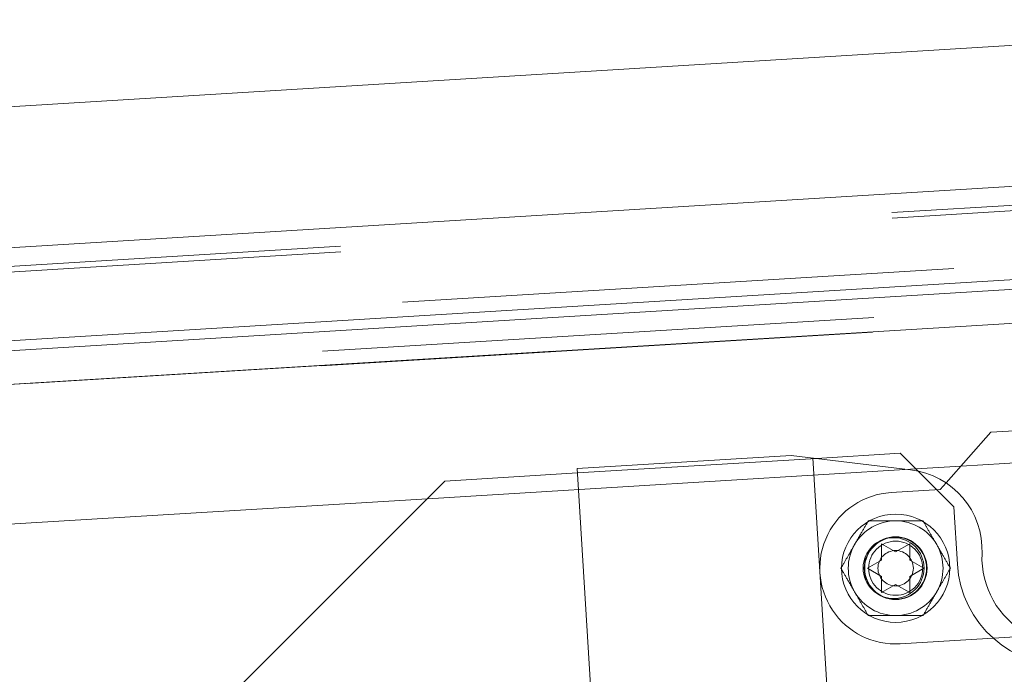
# Paper-space layout 'Top Level(2)' of a CAD drawing. Units: inches. Extents: x 0.1 to 10.8, y 0.2 to 8.4.
# Drawn here: x 2.7 to 2.8, y 3.1 to 3.2 of the extents above; entities that cross this region are included whole.
import ezdxf

# ---------------------------------------------------------------- set-up
doc = ezdxf.new("R2010")
doc.units = ezdxf.units.IN
doc.header["$MEASUREMENT"] = 0
doc.linetypes.add('HIDDEN', pattern=[0.07500000000000001, 0.05, -0.025])

psp = doc.layouts.new('Top Level(2)')

# ---------------------------------------------------------------- linework, layer by layer
at = {"color": 7, "linetype": 'Continuous', "lineweight": 15}
for p, q in [((2.907014190070788, 3.213853850121679), (2.119074837434231, 3.165661414794756)), ((2.908570329313832, 3.1884111983972), (2.120630976677277, 3.140218763070277)), ((2.909599775274616, 3.171579905717929), (2.12166042263806, 3.123387470391006)), ((2.909707507991442, 3.169818491367772), (2.121768155354886, 3.121626056040849)), ((2.826921363659483, 3.139110591502389), (2.818808796488931, 3.129941002370532)), ((2.83416273376568, 3.139553492671564), (2.826921363659483, 3.139110591502389)), ((2.790736359794403, 3.134932973449852), (2.751985244090966, 3.132562853679675)), ((2.812376076988758, 3.13232761844079), (2.790736359794403, 3.134932973449852)), ((2.810504203078471, 3.135309164007009), (2.795323629589082, 3.134380680357011)), ((2.813708713825332, 3.132104653260148), (2.810504203078471, 3.135309164007009)), ((2.751985244090966, 3.132562853679675), (2.75510785646477, 3.08150859266009)), ((2.821508848277478, 3.132992855750013), (2.813321284206687, 3.132492082878793)), ((2.752035994295976, 3.131733095162368), (2.728063502358593, 3.130266874743941)), ((2.728063502358593, 3.130266874743941), (2.681323274224684, 3.083526646610033)), ((2.724879371373443, 3.127082743758792), (2.54746500370683, 3.116231616179962)), ((2.807120102961076, 3.118893667710975), (2.809667236501618, 3.117423079475682)), ((2.809667236501618, 3.117423079475682), (2.812214370042161, 3.118893667710975)), ((2.804572969420533, 3.114481903005093), (2.807120102961076, 3.115952491240388)), ((2.812214370042161, 3.115952491240388), (2.814761503582703, 3.114481903005093)), ((2.807120102961076, 3.113011314769799), (2.804572969420533, 3.114481903005093)), ((2.814761503582703, 3.114481903005093), (2.812214370042161, 3.113011314769799)), ((2.809667236501618, 3.111540726534505), (2.807120102961076, 3.110070138299212)), ((2.812214370042161, 3.110070138299212), (2.809667236501618, 3.111540726534505))]:
    psp.add_line(p, q, dxfattribs=at)
at = {"color": 7, "linetype": 'HIDDEN', "lineweight": 0}
for p, q in [((2.908777661024033, 3.185021354899808), (2.120838308387476, 3.136828919572885)), ((2.908839661105898, 3.184007662521809), (2.120900308469342, 3.135815227194886)), ((2.121498823562821, 3.12602959191624), (2.909438176199377, 3.174222027243163)), ((2.107003320120763, 3.11718699290104), (2.947268239472022, 3.168579796989092)), ((2.053589097717003, 3.111326967209616), (2.94742624745663, 3.165996389275527)), ((2.947426247456708, 3.165996389275531), (2.106757103227793, 3.114578861734831)), ((2.106757103227793, 3.114492254487017), (2.947426247456708, 3.165909782027724)), ((2.795323629589082, 3.134380680357011), (2.752035994295976, 3.131733095162368)), ((2.798840219560214, 3.066672932536724), (2.794694402804971, 3.134456437315344)), ((2.813321284206687, 3.132492082878793), (2.724879371373443, 3.127082743758792)), ((2.838429598062325, 3.134027773141765), (2.821508848277478, 3.132992855750013)), ((2.820209590271228, 3.125603776814252), (2.813708713825332, 3.132104653260148)), ((2.818808796488931, 3.129941002370532), (2.817734243474316, 3.128726441130265)), ((2.817734243474316, 3.128726441130265), (2.808829315370748, 3.128181792395198)), ((2.820845172977771, 3.115212091419144), (2.820209590271228, 3.125603776814252)), ((2.810505157632489, 3.100782013614991), (2.834239270030905, 3.102233654116223))]:
    psp.add_line(p, q, dxfattribs=at)
at = {"color": 8, "linetype": 'Continuous', "lineweight": 15}
psp.add_line((2.942377311672097, 3.165687583133973), (2.520643553610184, 3.139893241484998), dxfattribs=at)
at = {"color": 7, "linetype": 'Continuous', "lineweight": 15}
psp.add_circle((2.809667236501619, 3.114481903005094), 0.009803921568627416, dxfattribs=at)
at = {"color": 7, "linetype": 'HIDDEN', "lineweight": 0}
for centre, radius in [((2.809298123348969, 3.114505843608839), 0.005509803921568412), ((2.809667236501619, 3.114481903005094), 0.005686274509804079), ((2.809667236501619, 3.114481903005094), 0.005616223798962761), ((2.809667236501619, 3.114481903005095), 0.005607843137254517), ((2.809667236501619, 3.114481903005094), 0.004901960784314152), ((2.809667236501619, 3.114481903005094), 0.003203871757285537)]:
    psp.add_circle(centre, radius, dxfattribs=at)
at = {"color": 7, "linetype": 'Continuous', "lineweight": 15}
for centre, radius, start, end in [((2.810618228777353, 3.11772717511039), 0.01470588235294126, 357.4918168656437, 83.13480939300636), ((2.840981269393286, 3.116397151304227), 0.01568627450980406, 177.4918168656418, 9.508183134359328)]:
    psp.add_arc(centre, radius, start, end, dxfattribs=at)
at = {"color": 7, "linetype": 'HIDDEN', "lineweight": 0}
for centre, radius, start, end in [((2.809667236501619, 3.114481903005095), 0.0137254901960785, 93.49999999999952, 273.5000000000002), ((2.809667236501619, 3.114481903005094), 0.008578431372549097, 90, 149.9999999999961), ((2.809667236501619, 3.114481903005094), 0.008578431372548875, 30.0000000000013, 90), ((2.809667236501619, 3.114481903005094), 0.008578431372549097, 149.9999999999961, 210.0000000000047), ((2.809667236501619, 3.114481903005094), 0.008578431372549258, 330.000000000001, 30.0000000000013), ((2.840416443535063, 3.116409121606101), 0.01960784313725504, 183.4999999999987, 3.499999999997985), ((2.809667236501619, 3.114481903005094), 0.008578431372549097, 210.0000000000047, 270.0000000000008), ((2.809667236501619, 3.114481903005094), 0.008578431372549258, 270.0000000000008, 330.000000000001)]:
    psp.add_arc(centre, radius, start, end, dxfattribs=at)
for points, knots in [([(2.80223809700837, 3.118771118691369), (2.80267378910963, 3.119525759547209), (2.803538264471158, 3.121023074795265), (2.804324500569011, 3.122384875663492), (2.804714476839453, 3.123060334377643)], [0, 0, 0, 0, 0.5039959733384353, 1, 1, 1, 1]), ([(2.804714476839453, 3.123060334377643), (2.804989907995408, 3.123060334377643), (2.806423146283065, 3.123060334377643), (2.80813060991158, 3.123060334377643), (2.80954212225475, 3.123060334377643), (2.809667236501619, 3.123060334377643)], [0, 0, 0, 0, 0.1781750451309381, 0.9271547211159343, 1, 1, 1, 1]), ([(2.809667236501619, 3.123060334377643), (2.810750161562068, 3.123060334377643), (2.812477309630603, 3.123060334377643), (2.814037899174664, 3.123060334377643), (2.814619996163785, 3.123060334377643)], [0, 0, 0, 0, 0.6270018652011646, 0.9999999999999999, 0.9999999999999999, 0.9999999999999999, 0.9999999999999999]), ([(2.814619996163785, 3.123060334377644), (2.814959063638328, 3.12247305228454), (2.815648791564586, 3.121278408472862), (2.816503914392145, 3.119797292288819), (2.816992661418576, 3.118950757606992), (2.817096375994868, 3.118771118691369)], [0, 0, 0, 0, 0.4323826224892214, 0.8795487386713119, 1, 1, 1, 1]), ([(2.799761717177287, 3.114481903005094), (2.800100784651831, 3.115069185098198), (2.800790512578088, 3.116263828909876), (2.801645635405647, 3.117744945093918), (2.802134382432078, 3.118591479775747), (2.80223809700837, 3.118771118691369)], [0, 0, 0, 0, 0.4323826224891959, 0.8795487386712115, 0.9999999999999999, 0.9999999999999999, 0.9999999999999999, 0.9999999999999999]), ([(2.817096375994868, 3.118771118691369), (2.817532068096128, 3.11801647783553), (2.818396543457656, 3.116519162587473), (2.819182779555509, 3.115157361719246), (2.81957275582595, 3.114481903005094)], [0, 0, 0, 0, 0.5039959733384676, 1, 1, 1, 1]), ([(2.80223809700837, 3.110192687318819), (2.80180240490711, 3.110947328174659), (2.800937929545583, 3.112444643422716), (2.800151693447729, 3.113806444290943), (2.799761717177287, 3.114481903005094)], [0, 0, 0, 0, 0.5039959733384535, 1, 1, 1, 1]), ([(2.81957275582595, 3.114481903005094), (2.819233688351407, 3.113894620911991), (2.818543960425149, 3.112699977100313), (2.81768883759759, 3.111218860916271), (2.817200090571159, 3.110372326234442), (2.817096375994868, 3.11019268731882)], [0, 0, 0, 0, 0.4323826224892443, 0.8795487386713404, 1, 1, 1, 1]), ([(2.804714476839453, 3.105903471632546), (2.804375409364909, 3.106490753725649), (2.803685681438651, 3.107685397537327), (2.802830558611093, 3.10916651372137), (2.802341811584661, 3.110013048403197), (2.80223809700837, 3.11019268731882)], [0, 0, 0, 0, 0.4323826224892729, 0.8795487386713783, 0.9999999999999999, 0.9999999999999999, 0.9999999999999999, 0.9999999999999999]), ([(2.817096375994868, 3.11019268731882), (2.816660683893608, 3.109438046462981), (2.81579620853208, 3.107940731214924), (2.815009972434227, 3.106578930346697), (2.814619996163784, 3.105903471632546)], [0, 0, 0, 0, 0.5039959733385013, 1, 1, 1, 1]), ([(2.809667236501619, 3.105903471632546), (2.809542122251119, 3.105903471632546), (2.808130609906684, 3.105903471632546), (2.806423146278731, 3.105903471632545), (2.804989907994317, 3.105903471632546), (2.804714476839453, 3.105903471632546)], [0, 0, 0, 0, 0.07284528099593456, 0.8218249555776661, 0.9999999999999999, 0.9999999999999999, 0.9999999999999999, 0.9999999999999999]), ([(2.814619996163784, 3.105903471632546), (2.814037899170155, 3.105903471632546), (2.812477309625828, 3.105903471632546), (2.810750161557229, 3.105903471632546), (2.809667236501619, 3.105903471632546)], [0, 0, 0, 0, 0.3729981376238474, 1, 1, 1, 1])]:
    psp.add_open_spline(points, degree=3, knots=knots, dxfattribs=at)
at = {"color": 7, "linetype": 'Continuous', "lineweight": 15}
for points, knots in [([(2.807120102961076, 3.115952491240388), (2.807120102961076, 3.116573817098321), (2.807120102961076, 3.117573975333793), (2.807120102961076, 3.118531125576061), (2.807120102961076, 3.118893667710975)], [0, 0, 0, 0, 0.6212275576961835, 1, 1, 1, 1]), ([(2.812214370042161, 3.118893667710975), (2.812214370042161, 3.11872580281086), (2.812214370042161, 3.118365787282712), (2.812214370042161, 3.117394176008782), (2.812214370042161, 3.116572418442992), (2.812214370042161, 3.115952491240388)], [0, 0, 0, 0, 0.1766606254668774, 0.3788794937850887, 0.9999999999999999, 0.9999999999999999, 0.9999999999999999, 0.9999999999999999]), ([(2.807120102961076, 3.110070138299212), (2.807120102961076, 3.110238003199327), (2.807120102961076, 3.110598018727474), (2.807120102961076, 3.111569630001404), (2.807120102961076, 3.112391387567194), (2.807120102961076, 3.113011314769799)], [0, 0, 0, 0, 0.1766606254668703, 0.3788794937849435, 0.9999999999999999, 0.9999999999999999, 0.9999999999999999, 0.9999999999999999]), ([(2.812214370042161, 3.113011314769799), (2.812214370042161, 3.112389988911867), (2.812214370042161, 3.111389830676393), (2.812214370042161, 3.110432680434127), (2.812214370042161, 3.110070138299212)], [0, 0, 0, 0, 0.6212275576960821, 1, 1, 1, 1])]:
    psp.add_open_spline(points, degree=3, knots=knots, dxfattribs=at)

doc.saveas('drawing.dxf')
